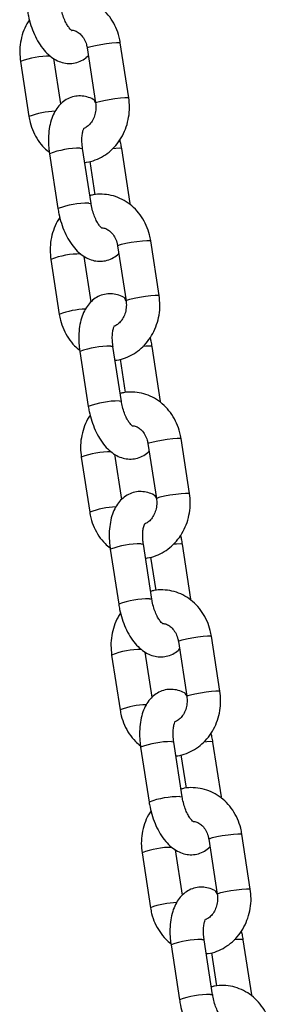
# Model space of a CAD drawing. Units: millimetres. Extents: x 0 to 4208, y 0 to 2976.
# Drawn here: x 2688 to 2697, y 1007 to 1042 of the extents above; entities that cross this region are included whole.
import ezdxf

# ---------------------------------------------------------------- set-up
doc = ezdxf.new("R2010")
doc.units = ezdxf.units.MM
doc.header["$LTSCALE"] = 100

msp = doc.modelspace()

# ---------------------------------------------------------------- linework, layer by layer
at = {"color": 7, "linetype": 'Continuous', "lineweight": 25}
for p, q in [((2691.8669521, 1039.2190277), (2691.5648227, 1041.1883652)), ((2690.3787002, 1041.0063942), (2690.6808296, 1039.0370566)), ((2687.9910053, 1040.5179776), (2688.2931347, 1038.54864)), ((2689.4375593, 1039.0024056), (2689.1887178, 1040.6244027)), ((2689.0286857, 1037.2173783), (2689.330815, 1035.2480407)), ((2690.5169375, 1035.4300118), (2690.2148081, 1037.3993493)), ((2691.9169375, 1035.4300118), (2691.6148081, 1037.3993493)), ((2690.4715001, 1036.9383051), (2690.6545925, 1035.744874)), ((2692.9546179, 1032.1294124), (2692.6524885, 1034.09875)), ((2691.466366, 1033.9167789), (2691.7684954, 1031.9474413)), ((2689.0786711, 1033.4283624), (2689.3808005, 1031.4590248)), ((2690.5252251, 1031.9127904), (2690.2763836, 1033.5347875)), ((2690.1163514, 1030.127763), (2690.4184808, 1028.1584255)), ((2691.6046033, 1028.3403965), (2691.3024739, 1030.3097341)), ((2693.0046033, 1028.3403965), (2692.7024739, 1030.3097341)), ((2691.5591659, 1029.8486899), (2691.7422583, 1028.6552588)), ((2694.0422836, 1025.0397972), (2693.7401543, 1027.0091347)), ((2692.5540318, 1026.8271637), (2692.8561612, 1024.8578261)), ((2690.1663369, 1026.3387471), (2690.4684663, 1024.3694096)), ((2691.6128909, 1024.8231751), (2691.3640494, 1026.4451722)), ((2692.6922691, 1021.2507813), (2692.3901397, 1023.2201189)), ((2694.0922691, 1021.2507813), (2693.7901397, 1023.2201189)), ((2691.2040172, 1023.0381478), (2691.5061466, 1021.0688102)), ((2692.6468317, 1022.7590747), (2692.829924, 1021.5656436)), ((2695.1299494, 1017.9501819), (2694.82782, 1019.9195195)), ((2693.6416976, 1019.7375484), (2693.9438269, 1017.7682109)), ((2691.2540026, 1019.2491319), (2691.556132, 1017.2797943)), ((2692.7005567, 1017.7335599), (2692.4517151, 1019.355557)), ((2693.7799348, 1014.161166), (2693.4778055, 1016.1305036)), ((2695.1799348, 1014.161166), (2694.8778055, 1016.1305036)), ((2692.291683, 1015.9485326), (2692.5938124, 1013.979195)), ((2693.7344975, 1015.6694594), (2693.9175898, 1014.4760283)), ((2696.2176152, 1010.8605667), (2695.9154858, 1012.8299043)), ((2694.7293633, 1012.6479332), (2695.0314927, 1010.6785956)), ((2692.3416684, 1012.1595167), (2692.6437978, 1010.1901791)), ((2693.7882225, 1010.6439447), (2693.5393809, 1012.2659418)), ((2694.8676006, 1007.0715508), (2694.5654712, 1009.0408884)), ((2696.2676006, 1007.0715508), (2695.9654712, 1009.0408884)), ((2693.3793488, 1008.8589173), (2693.6814782, 1006.8895797)), ((2694.8221633, 1008.5798442), (2695.0052556, 1007.3864131))]:
    msp.add_line(p, q, dxfattribs=at)
at = {"color": 8, "linetype": 'Continuous', "lineweight": 25, "flags": 128}
for points in [[(2690.3787002, 1041.0063942), (2690.3786605, 1041.0067409), (2690.4130665, 1041.0301051), (2690.5148594, 1041.0615836), (2690.6717615, 1041.0973797), (2690.8648479, 1041.1331757), (2691.0708297, 1041.1646543), (2691.2648624, 1041.1880185), (2691.4235428, 1041.2004503), (2691.5277317, 1041.2004503), (2691.5648227, 1041.1883652)], [(2690.6808296, 1039.0370566), (2690.6807899, 1039.0374033), (2690.7151959, 1039.0607675), (2690.8169888, 1039.0922461), (2690.9738908, 1039.1280421), (2691.1669773, 1039.1638382), (2691.3729591, 1039.1953167), (2691.5669918, 1039.2186809), (2691.7256722, 1039.2311128), (2691.8298611, 1039.2311128), (2691.8669503, 1039.2190389)], [(2690.1333958, 1037.4130245), (2690.2051456, 1037.4067127), (2690.2148081, 1037.3993493)], [(2691.5333958, 1037.4130245), (2691.3999336, 1037.4067127), (2691.2881262, 1037.3962112)], [(2691.6148081, 1037.3993493), (2691.6051456, 1037.4067127), (2691.5333958, 1037.4130245)], [(2690.4355252, 1035.4436869), (2690.507275, 1035.4373751), (2690.5169394, 1035.4299994)], [(2691.466366, 1033.9167789), (2691.4663263, 1033.9171256), (2691.5007323, 1033.9404899), (2691.6025252, 1033.9719684), (2691.7594272, 1034.0077644), (2691.9525137, 1034.0435605), (2692.1584955, 1034.075039), (2692.3525282, 1034.0984033), (2692.5112086, 1034.1108351), (2692.6153975, 1034.1108351), (2692.6524885, 1034.09875)], [(2691.7684954, 1031.9474413), (2691.7684557, 1031.9477881), (2691.8028617, 1031.9711523), (2691.9046546, 1032.0026308), (2692.0615566, 1032.0384269), (2692.2546431, 1032.0742229), (2692.4606249, 1032.1057015), (2692.6546576, 1032.1290657), (2692.813338, 1032.1414975), (2692.9175269, 1032.1414975), (2692.9546161, 1032.1294237)], [(2691.2210616, 1030.3234092), (2691.2928114, 1030.3170974), (2691.3024739, 1030.3097341)], [(2692.6210616, 1030.3234092), (2692.4875993, 1030.3170974), (2692.375792, 1030.306596)], [(2692.7024739, 1030.3097341), (2692.6928114, 1030.3170974), (2692.6210616, 1030.3234092)], [(2691.523191, 1028.3540717), (2691.5949408, 1028.3477599), (2691.6046033, 1028.3403965)], [(2692.5540318, 1026.8271637), (2692.5539921, 1026.8275104), (2692.5883981, 1026.8508746), (2692.690191, 1026.8823531), (2692.847093, 1026.9181492), (2693.0401795, 1026.9539453), (2693.2461613, 1026.9854238), (2693.440194, 1027.008788), (2693.5988744, 1027.0212199), (2693.7030633, 1027.0212199), (2693.7401543, 1027.0091347)], [(2692.8561612, 1024.8578261), (2692.8561214, 1024.8581728), (2692.8905275, 1024.8815371), (2692.9923204, 1024.9130156), (2693.1492224, 1024.9488116), (2693.3423088, 1024.9846077), (2693.5482906, 1025.0160862), (2693.7423233, 1025.0394505), (2693.9010038, 1025.0518823), (2694.0051927, 1025.0518823), (2694.0422819, 1025.0398084)], [(2692.3087274, 1023.233794), (2692.3804772, 1023.2274822), (2692.3901397, 1023.2201189)], [(2693.7087274, 1023.233794), (2693.5752651, 1023.2274822), (2693.4634577, 1023.2169807)], [(2693.7901397, 1023.2201189), (2693.7804772, 1023.2274822), (2693.7087274, 1023.233794)], [(2692.6108567, 1021.2644564), (2692.6826066, 1021.2581446), (2692.692271, 1021.2507689)], [(2693.6416976, 1019.7375484), (2693.6416578, 1019.7378952), (2693.6760639, 1019.7612594), (2693.7778568, 1019.7927379), (2693.9347588, 1019.828534), (2694.1278452, 1019.86433), (2694.333827, 1019.8958086), (2694.5278597, 1019.9191728), (2694.6865402, 1019.9316046), (2694.7907291, 1019.9316046), (2694.82782, 1019.9195195)], [(2693.9438269, 1017.7682109), (2693.9437872, 1017.7685576), (2693.9781933, 1017.7919218), (2694.0799862, 1017.8234003), (2694.2368882, 1017.8591964), (2694.4299746, 1017.8949925), (2694.6359564, 1017.926471), (2694.8299891, 1017.9498352), (2694.9886695, 1017.9622671), (2695.0928584, 1017.9622671), (2695.1299477, 1017.9501932)], [(2693.3963931, 1016.1441788), (2693.468143, 1016.137867), (2693.4778055, 1016.1305036)], [(2694.7963931, 1016.1441788), (2694.6629309, 1016.137867), (2694.5511235, 1016.1273655)], [(2694.8778055, 1016.1305036), (2694.868143, 1016.137867), (2694.7963931, 1016.1441788)], [(2693.6985225, 1014.1748412), (2693.7702724, 1014.1685294), (2693.7799367, 1014.1611537)], [(2694.7293633, 1012.6479332), (2694.7293236, 1012.6482799), (2694.7637297, 1012.6716441), (2694.8655226, 1012.7031227), (2695.0224246, 1012.7389187), (2695.215511, 1012.7747148), (2695.4214928, 1012.8061933), (2695.6155255, 1012.8295576), (2695.7742059, 1012.8419894), (2695.8783948, 1012.8419894), (2695.9154858, 1012.8299043)], [(2695.0314927, 1010.6785956), (2695.031453, 1010.6789424), (2695.065859, 1010.7023066), (2695.1676519, 1010.7337851), (2695.324554, 1010.7695812), (2695.5176404, 1010.8053772), (2695.7236222, 1010.8368558), (2695.9176549, 1010.86022), (2696.0763353, 1010.8726518), (2696.1805242, 1010.8726518), (2696.2176134, 1010.860578)], [(2694.4840589, 1009.0545635), (2694.5558088, 1009.0482517), (2694.5654712, 1009.0408884)], [(2695.8840589, 1009.0545635), (2695.7505967, 1009.0482517), (2695.6387893, 1009.0377502)], [(2695.9654712, 1009.0408884), (2695.9558088, 1009.0482517), (2695.8840589, 1009.0545635)], [(2694.7861883, 1007.085226), (2694.8579381, 1007.0789142), (2694.8676025, 1007.0715384)]]:
    msp.add_lwpolyline(points, dxfattribs=at)
at = {"color": 8, "linetype": 'Continuous', "lineweight": 25}
for centre, radius, start, end in [((2689.0370618, 1037.813393), 2.8998296, 89.48142613, 111.14505406), ((2689.3127489, 1035.8749912), 2.8614701, 91.60114321, 110.87469147), ((2690.1312025, 1034.2087303), 3.2042949, 89.96078215, 110.12532341), ((2690.4331712, 1032.2406938), 3.202994, 89.95789108, 110.13071712), ((2690.1247276, 1030.7237778), 2.8998296, 89.48142613, 111.14505406), ((2690.4004147, 1028.785376), 2.8614701, 91.60114321, 110.87469147), ((2691.2188683, 1027.1191151), 3.2042949, 89.96078215, 110.12532341), ((2691.5207673, 1025.1510786), 3.202994, 89.95664429, 110.12946126), ((2691.2123933, 1023.6341625), 2.8998296, 89.48142613, 111.14505406), ((2691.4880805, 1021.6957608), 2.8614701, 91.60114321, 110.87469147), ((2692.3065341, 1020.0294999), 3.2042949, 89.96078215, 110.12532341), ((2692.6085027, 1018.0614633), 3.202994, 89.95789108, 110.13071712), ((2692.3000591, 1016.5445473), 2.8998296, 89.48142613, 111.14505406), ((2692.5757463, 1014.6061455), 2.8614701, 91.60114321, 110.87469147), ((2693.3941999, 1012.9398846), 3.2042949, 89.96078215, 110.12532341), ((2693.6961685, 1010.9718481), 3.202994, 89.95789108, 110.13071712), ((2693.3877249, 1009.4549321), 2.8998296, 89.48142613, 111.14505406), ((2693.663412, 1007.5165303), 2.8614701, 91.60114321, 110.87469147), ((2694.4818656, 1005.8502694), 3.2042949, 89.96078215, 110.12532341), ((2694.7838343, 1003.8822329), 3.202994, 89.95789108, 110.13071712)]:
    msp.add_arc(centre, radius, start, end, dxfattribs=at)
at = {"color": 7, "linetype": 'Continuous', "lineweight": 25}
for points, knots in [([(2691.5648227, 1041.1883652), (2691.5520079, 1041.2582771), (2691.5176027, 1041.445977), (2691.4141096, 1041.7389462), (2691.243553, 1042.0504163), (2691.023073, 1042.3232415), (2690.7611544, 1042.5476817), (2690.4669718, 1042.7153591), (2690.151092, 1042.8222763), (2689.8260625, 1042.8606942), (2689.5668353, 1042.8519767), (2689.424718, 1042.8100008), (2689.3864572, 1042.7987001)], [0, 0, 0, 0, 0.0672525162, 0.1805598978, 0.2941069012, 0.4074225913, 0.5201290196, 0.6318516847, 0.7423572083, 0.8516650627, 0.9600653949, 1, 1, 1, 1]), ([(2689.8242125, 1041.6443381), (2689.822358, 1041.6361995), (2689.83098, 1041.6331265), (2689.7986525, 1041.6498979), (2689.7379106, 1041.7161809), (2689.6557965, 1041.8346566), (2689.5723409, 1041.9999874), (2689.4971154, 1042.2046381), (2689.4515865, 1042.384978), (2689.4340036, 1042.4910746), (2689.4292717, 1042.519627)], [0, 0, 0, 0, 0.0094336115, 0.1528702991, 0.2947624418, 0.4430218457, 0.6005964607, 0.7662425273, 0.9370918534, 1, 1, 1, 1]), ([(2688.2431493, 1042.3376559), (2688.2536898, 1042.275802), (2688.2838596, 1042.0987605), (2688.3612216, 1041.810419), (2688.4844547, 1041.4858476), (2688.6416579, 1041.1849374), (2688.8268152, 1040.9255997), (2689.0333015, 1040.7190441), (2689.2518355, 1040.5705111), (2689.4809508, 1040.4776491), (2689.7161297, 1040.441213), (2689.9547893, 1040.4620924), (2690.1781044, 1040.5451059), (2690.336595, 1040.6422504), (2690.4045761, 1040.7171642), (2690.4203981, 1040.7345997)], [0, 0, 0, 0, 0.04979171307, 0.1425164183, 0.2359982547, 0.33113124609, 0.42919422637, 0.51962105177, 0.60313745485, 0.68048772384, 0.75433936645, 0.82690508402, 0.90333724659, 0.97750263509, 1, 1, 1, 1]), ([(2688.3122789, 1042.0181015), (2688.2801071, 1041.9713094), (2688.1828247, 1041.8298174), (2688.0726357, 1041.5572729), (2687.9854823, 1041.2140298), (2687.9539795, 1040.8617855), (2687.978881, 1040.6305599), (2687.9910053, 1040.5179776)], [0, 0, 0, 0, 0.1104142262, 0.3338752338, 0.5589351897, 0.7852483809, 1, 1, 1, 1]), ([(2689.8242125, 1041.6443381), (2689.8435195, 1041.6440803), (2689.910062, 1041.6431917), (2690.022343, 1041.5914272), (2690.1594529, 1041.487062), (2690.2762662, 1041.3300858), (2690.349259, 1041.1597086), (2690.3709269, 1041.0468736), (2690.3787002, 1041.0063942)], [0, 0, 0, 0, 0.0853360358, 0.2941154279, 0.4874190973, 0.6927927241, 0.8897895436, 1, 1, 1, 1]), ([(2690.6808296, 1039.0370566), (2690.6452207, 1039.1295718), (2690.5548361, 1039.1934282), (2690.3760232, 1039.2575899), (2690.1419726, 1039.2963485), (2689.9035309, 1039.2743743), (2689.678167, 1039.1935453), (2689.4794381, 1039.0594286), (2689.3150107, 1038.8842746), (2689.1818448, 1038.6691957), (2689.079787, 1038.4112791), (2689.0125533, 1038.1114908), (2688.9849996, 1037.7800026), (2688.9939257, 1037.476585), (2689.0191512, 1037.288477), (2689.0286857, 1037.2173783)], [0, 0, 0, 0, 0.02851694222, 0.10731083654, 0.18254080795, 0.25646085446, 0.33431950731, 0.40986908019, 0.48629217125, 0.56708170074, 0.65482522727, 0.74923899466, 0.84603843151, 0.94180752982, 1, 1, 1, 1]), ([(2690.6808296, 1039.0370566), (2690.6848008, 1039.0049057), (2690.6975924, 1038.9013454), (2690.6870251, 1038.7214726), (2690.6305577, 1038.5155691), (2690.5351033, 1038.340294), (2690.4134458, 1038.2044106), (2690.3248367, 1038.1548664), (2690.2804196, 1038.1300313)], [0, 0, 0, 0, 0.0822356778, 0.2648868192, 0.4475301178, 0.6301849835, 0.814622494, 1, 1, 1, 1]), ([(2690.2910307, 1036.902516), (2690.3127911, 1036.903721), (2690.4417652, 1036.9108632), (2690.6708058, 1036.9850831), (2690.9647776, 1037.124534), (2691.2300715, 1037.3235021), (2691.4599756, 1037.5694264), (2691.6474526, 1037.8573448), (2691.7868847, 1038.1785527), (2691.8720537, 1038.5232934), (2691.9040772, 1038.8751448), (2691.879109, 1039.1064208), (2691.8669521, 1039.2190277)], [0, 0, 0, 0, 0.0217304866, 0.1287968047, 0.2358325879, 0.3433494284, 0.4517007057, 0.5610307531, 0.6712983778, 0.7823550091, 0.8940300539, 1, 1, 1, 1]), ([(2688.2931347, 1038.54864), (2688.3059583, 1038.4787404), (2688.3403873, 1038.2910733), (2688.4436072, 1037.9977265), (2688.6152926, 1037.6878164), (2688.8093838, 1037.4378088), (2688.9609567, 1037.3164192), (2689.022682, 1037.2669855)], [0, 0, 0, 0, 0.13858772129, 0.37208101976, 0.60606810836, 0.83957852799, 1, 1, 1, 1]), ([(2690.2148081, 1037.3993493), (2690.2093498, 1037.439384), (2690.1933232, 1037.5569334), (2690.1866925, 1037.7437268), (2690.2030693, 1037.9350974), (2690.2351532, 1038.0731514), (2690.2701817, 1038.1450721), (2690.2702102, 1038.1444329), (2690.2702215, 1038.1441799)], [0, 0, 0, 0, 0.1051421357, 0.308717547, 0.5075148601, 0.6981379003, 0.880498947, 1, 1, 1, 1]), ([(2691.6148081, 1037.3993493), (2691.6049634, 1037.4614415), (2691.5878305, 1037.5695003), (2691.5582582, 1037.6743165), (2691.5456785, 1037.7189038)], [0, 0, 0, 0, 0.574614521, 1, 1, 1, 1]), ([(2692.6524885, 1034.09875), (2692.6396737, 1034.1686619), (2692.6052685, 1034.3563618), (2692.5017754, 1034.649331), (2692.3312188, 1034.9608011), (2692.1107388, 1035.2336262), (2691.8488202, 1035.4580664), (2691.5546376, 1035.6257439), (2691.2387578, 1035.732661), (2690.9137283, 1035.7710789), (2690.6545011, 1035.7623615), (2690.5123837, 1035.7203856), (2690.474123, 1035.7090849)], [0, 0, 0, 0, 0.0672525162, 0.1805598978, 0.2941069012, 0.4074225913, 0.5201290196, 0.6318516847, 0.7423572083, 0.8516650627, 0.9600653949, 1, 1, 1, 1]), ([(2690.9118783, 1034.5547229), (2690.9100238, 1034.5465843), (2690.9186457, 1034.5435112), (2690.8863183, 1034.5602827), (2690.8255764, 1034.6265656), (2690.7434623, 1034.7450414), (2690.6600066, 1034.9103722), (2690.5847812, 1035.1150229), (2690.5392522, 1035.2953628), (2690.5216694, 1035.4014594), (2690.5169375, 1035.4300118)], [0, 0, 0, 0, 0.0094336115, 0.1528702991, 0.2947624418, 0.4430218457, 0.6005964607, 0.7662425273, 0.9370918534, 1, 1, 1, 1]), ([(2689.330815, 1035.2480407), (2689.3413556, 1035.1861868), (2689.3715254, 1035.0091453), (2689.4488874, 1034.7208037), (2689.5721205, 1034.3962323), (2689.7293237, 1034.0953222), (2689.914481, 1033.8359845), (2690.1209673, 1033.6294289), (2690.3395013, 1033.4808959), (2690.5686165, 1033.3880339), (2690.8037955, 1033.3515978), (2691.0424551, 1033.3724772), (2691.2657702, 1033.4554907), (2691.4242608, 1033.5526352), (2691.4922419, 1033.6275489), (2691.5080638, 1033.6449844)], [0, 0, 0, 0, 0.0497917131, 0.1425164183, 0.2359982547, 0.3311312461, 0.4291942264, 0.5196210518, 0.6031374549, 0.6804877238, 0.7543393665, 0.826905084, 0.9033372466, 0.9775026351, 1, 1, 1, 1]), ([(2689.3999446, 1034.9284862), (2689.3677729, 1034.8816941), (2689.2704905, 1034.7402022), (2689.1603015, 1034.4676577), (2689.0731481, 1034.1244146), (2689.0416453, 1033.7721703), (2689.0665467, 1033.5409446), (2689.0786711, 1033.4283624)], [0, 0, 0, 0, 0.1104142262, 0.3338752338, 0.5589351897, 0.7852483809, 1, 1, 1, 1]), ([(2690.9118783, 1034.5547229), (2690.9311852, 1034.5544651), (2690.9977278, 1034.5535765), (2691.1100088, 1034.501812), (2691.2471187, 1034.3974468), (2691.363932, 1034.2404706), (2691.4369248, 1034.0700934), (2691.4585927, 1033.9572584), (2691.466366, 1033.9167789)], [0, 0, 0, 0, 0.0853360358, 0.2941154279, 0.4874190973, 0.6927927241, 0.8897895436, 1, 1, 1, 1]), ([(2691.7684954, 1031.9474413), (2691.7328864, 1032.0399566), (2691.6425019, 1032.103813), (2691.463689, 1032.1679747), (2691.2296384, 1032.2067333), (2690.9911967, 1032.184759), (2690.7658328, 1032.10393), (2690.5671039, 1031.9698134), (2690.4026765, 1031.7946594), (2690.2695105, 1031.5795805), (2690.1674528, 1031.3216639), (2690.1002191, 1031.0218755), (2690.0726653, 1030.6903874), (2690.0815914, 1030.3869698), (2690.106817, 1030.1988618), (2690.1163514, 1030.127763)], [0, 0, 0, 0, 0.02851694224, 0.10731083656, 0.18254080796, 0.25646085448, 0.33431950732, 0.4098690802, 0.48629217126, 0.56708170075, 0.65482522728, 0.74923899467, 0.84603843152, 0.94180752982, 1, 1, 1, 1]), ([(2691.7684954, 1031.9474413), (2691.7724666, 1031.9152905), (2691.7852582, 1031.8117302), (2691.7746908, 1031.6318574), (2691.7182235, 1031.4259538), (2691.622769, 1031.2506788), (2691.5011116, 1031.1147953), (2691.4125025, 1031.0652511), (2691.3680854, 1031.0404161)], [0, 0, 0, 0, 0.0822356778, 0.2648868192, 0.4475301178, 0.6301849835, 0.814622494, 1, 1, 1, 1]), ([(2691.3786965, 1029.8129007), (2691.4004569, 1029.8141058), (2691.529431, 1029.8212479), (2691.7584716, 1029.8954678), (2692.0524434, 1030.0349188), (2692.3177373, 1030.2338869), (2692.5476414, 1030.4798111), (2692.7351184, 1030.7677295), (2692.8745504, 1031.0889375), (2692.9597195, 1031.4336782), (2692.991743, 1031.7855295), (2692.9667747, 1032.0168056), (2692.9546179, 1032.1294124)], [0, 0, 0, 0, 0.0217304866, 0.1287968047, 0.2358325879, 0.3433494284, 0.4517007057, 0.5610307531, 0.6712983778, 0.7823550091, 0.8940300539, 1, 1, 1, 1]), ([(2689.3808005, 1031.4590248), (2689.3936241, 1031.3891251), (2689.4280531, 1031.2014581), (2689.5312729, 1030.9081113), (2689.7029584, 1030.5982012), (2689.8970496, 1030.3481935), (2690.0486225, 1030.226804), (2690.1103478, 1030.1773703)], [0, 0, 0, 0, 0.13858772129, 0.37208101976, 0.60606810836, 0.83957852799, 1, 1, 1, 1]), ([(2691.3024739, 1030.3097341), (2691.2970156, 1030.3497687), (2691.280989, 1030.4673182), (2691.2743583, 1030.6541116), (2691.2907351, 1030.8454822), (2691.322819, 1030.9835361), (2691.3578475, 1031.0554568), (2691.357876, 1031.0548177), (2691.3578873, 1031.0545647)], [0, 0, 0, 0, 0.1051421357, 0.308717547, 0.5075148601, 0.6981379003, 0.880498947, 1, 1, 1, 1]), ([(2692.7024739, 1030.3097341), (2692.6926291, 1030.3718263), (2692.6754963, 1030.4798851), (2692.645924, 1030.5847013), (2692.6333443, 1030.6292886)], [0, 0, 0, 0, 0.574614521, 1, 1, 1, 1]), ([(2693.7401543, 1027.0091347), (2693.7273395, 1027.0790467), (2693.6929343, 1027.2667466), (2693.5894412, 1027.5597158), (2693.4188846, 1027.8711858), (2693.1984046, 1028.144011), (2692.9364859, 1028.3684512), (2692.6423034, 1028.5361286), (2692.3264235, 1028.6430458), (2692.0013941, 1028.6814637), (2691.7421668, 1028.6727463), (2691.6000495, 1028.6307704), (2691.5617888, 1028.6194696)], [0, 0, 0, 0, 0.0672525162, 0.1805598978, 0.2941069012, 0.4074225913, 0.5201290196, 0.6318516847, 0.7423572083, 0.8516650627, 0.9600653949, 1, 1, 1, 1]), ([(2690.4184808, 1028.1584255), (2690.4290214, 1028.0965715), (2690.4591911, 1027.9195301), (2690.5365532, 1027.6311885), (2690.6597863, 1027.3066171), (2690.8169895, 1027.0057069), (2691.0021468, 1026.7463692), (2691.208633, 1026.5398137), (2691.427167, 1026.3912807), (2691.6562823, 1026.2984186), (2691.8914613, 1026.2619826), (2692.1301208, 1026.2828619), (2692.353436, 1026.3658755), (2692.5119266, 1026.4630199), (2692.5799076, 1026.5379337), (2692.5957296, 1026.5553692)], [0, 0, 0, 0, 0.04979171307, 0.1425164183, 0.2359982547, 0.33113124609, 0.42919422637, 0.51962105177, 0.60313745485, 0.68048772384, 0.75433936645, 0.82690508402, 0.90333724659, 0.97750263509, 1, 1, 1, 1]), ([(2691.999544, 1027.4651077), (2691.9976895, 1027.456969), (2692.0063115, 1027.453896), (2691.973984, 1027.4706675), (2691.9132422, 1027.5369504), (2691.831128, 1027.6554262), (2691.7476724, 1027.8207569), (2691.672447, 1028.0254076), (2691.626918, 1028.2057475), (2691.6093351, 1028.3118441), (2691.6046033, 1028.3403965)], [0, 0, 0, 0, 0.0094336115, 0.1528702991, 0.2947624418, 0.4430218457, 0.6005964607, 0.7662425273, 0.9370918534, 1, 1, 1, 1]), ([(2690.4876104, 1027.838871), (2690.4554386, 1027.7920789), (2690.3581563, 1027.650587), (2690.2479672, 1027.3780424), (2690.1608139, 1027.0347994), (2690.1293111, 1026.682555), (2690.1542125, 1026.4513294), (2690.1663369, 1026.3387471)], [0, 0, 0, 0, 0.1104142262, 0.3338752338, 0.5589351897, 0.7852483809, 1, 1, 1, 1]), ([(2691.999544, 1027.4651077), (2692.018851, 1027.4648499), (2692.0853936, 1027.4639613), (2692.1976746, 1027.4121968), (2692.3347845, 1027.3078315), (2692.4515978, 1027.1508554), (2692.5245906, 1026.9804781), (2692.5462584, 1026.8676432), (2692.5540318, 1026.8271637)], [0, 0, 0, 0, 0.0853360358, 0.2941154279, 0.4874190973, 0.6927927241, 0.8897895436, 1, 1, 1, 1]), ([(2692.8561612, 1024.8578261), (2692.8205522, 1024.9503414), (2692.7301676, 1025.0141978), (2692.5513548, 1025.0783594), (2692.3173042, 1025.1171181), (2692.0788624, 1025.0951438), (2691.8534986, 1025.0143148), (2691.6547697, 1024.8801982), (2691.4903423, 1024.7050441), (2691.3571763, 1024.4899652), (2691.2551186, 1024.2320486), (2691.1878848, 1023.9322603), (2691.1603311, 1023.6007721), (2691.1692572, 1023.2973546), (2691.1944828, 1023.1092465), (2691.2040172, 1023.0381478)], [0, 0, 0, 0, 0.0285169422, 0.1073108366, 0.182540808, 0.2564608545, 0.3343195073, 0.4098690802, 0.4862921713, 0.5670817007, 0.6548252273, 0.7492389947, 0.8460384315, 0.9418075298, 1, 1, 1, 1]), ([(2692.8561612, 1024.8578261), (2692.8601324, 1024.8256752), (2692.872924, 1024.7221149), (2692.8623566, 1024.5422422), (2692.8058892, 1024.3363386), (2692.7104348, 1024.1610636), (2692.5887773, 1024.0251801), (2692.5001683, 1023.9756359), (2692.4557511, 1023.9508008)], [0, 0, 0, 0, 0.0822356778, 0.2648868192, 0.4475301178, 0.6301849835, 0.814622494, 1, 1, 1, 1]), ([(2692.4663623, 1022.7232855), (2692.4881227, 1022.7244905), (2692.6170968, 1022.7316327), (2692.8461374, 1022.8058526), (2693.1401092, 1022.9453035), (2693.4054031, 1023.1442716), (2693.6353072, 1023.3901959), (2693.8227842, 1023.6781143), (2693.9622162, 1023.9993223), (2694.0473852, 1024.344063), (2694.0794087, 1024.6959143), (2694.0544405, 1024.9271904), (2694.0422836, 1025.0397972)], [0, 0, 0, 0, 0.0217304866, 0.1287968047, 0.2358325879, 0.3433494284, 0.4517007057, 0.5610307531, 0.6712983778, 0.7823550091, 0.8940300539, 1, 1, 1, 1]), ([(2690.4684663, 1024.3694096), (2690.4812899, 1024.2995099), (2690.5157189, 1024.1118428), (2690.6189387, 1023.8184961), (2690.7906241, 1023.5085859), (2690.9847154, 1023.2585783), (2691.1362883, 1023.1371887), (2691.1980135, 1023.0877551)], [0, 0, 0, 0, 0.13858772129, 0.37208101976, 0.60606810836, 0.83957852799, 1, 1, 1, 1]), ([(2692.3901397, 1023.2201189), (2692.3846814, 1023.2601535), (2692.3686548, 1023.377703), (2692.362024, 1023.5644964), (2692.3784008, 1023.7558669), (2692.4104848, 1023.8939209), (2692.4455133, 1023.9658416), (2692.4455418, 1023.9652025), (2692.4455531, 1023.9649495)], [0, 0, 0, 0, 0.1051421357, 0.308717547, 0.5075148601, 0.6981379003, 0.880498947, 1, 1, 1, 1]), ([(2693.7901397, 1023.2201189), (2693.7802949, 1023.282211), (2693.7631621, 1023.3902699), (2693.7335897, 1023.495086), (2693.7210101, 1023.5396733)], [0, 0, 0, 0, 0.574614521, 1, 1, 1, 1]), ([(2694.82782, 1019.9195195), (2694.8150052, 1019.9894314), (2694.7806, 1020.1771313), (2694.677107, 1020.4701005), (2694.5065504, 1020.7815706), (2694.2860703, 1021.0543958), (2694.0241517, 1021.278836), (2693.7299692, 1021.4465134), (2693.4140893, 1021.5534306), (2693.0890599, 1021.5918484), (2692.8298326, 1021.583131), (2692.6877153, 1021.5411551), (2692.6494546, 1021.5298544)], [0, 0, 0, 0, 0.0672525162, 0.1805598978, 0.2941069012, 0.4074225913, 0.5201290196, 0.6318516847, 0.7423572083, 0.8516650627, 0.9600653949, 1, 1, 1, 1]), ([(2691.5061466, 1021.0688102), (2691.5166872, 1021.0069563), (2691.5468569, 1020.8299148), (2691.624219, 1020.5415733), (2691.7474521, 1020.2170019), (2691.9046552, 1019.9160917), (2692.0898126, 1019.656754), (2692.2962988, 1019.4501984), (2692.5148328, 1019.3016654), (2692.7439481, 1019.2088034), (2692.9791271, 1019.1723673), (2693.2177866, 1019.1932467), (2693.4411018, 1019.2762602), (2693.5995923, 1019.3734047), (2693.6675734, 1019.4483185), (2693.6833954, 1019.4657539)], [0, 0, 0, 0, 0.04979171307, 0.1425164183, 0.2359982547, 0.33113124609, 0.42919422637, 0.51962105177, 0.60313745485, 0.68048772384, 0.75433936645, 0.82690508402, 0.90333724659, 0.97750263509, 1, 1, 1, 1]), ([(2693.0872098, 1020.3754924), (2693.0853553, 1020.3673538), (2693.0939773, 1020.3642808), (2693.0616498, 1020.3810522), (2693.000908, 1020.4473352), (2692.9187938, 1020.5658109), (2692.8353382, 1020.7311417), (2692.7601127, 1020.9357924), (2692.7145838, 1021.1161323), (2692.6970009, 1021.2222289), (2692.6922691, 1021.2507813)], [0, 0, 0, 0, 0.0094336115, 0.1528702991, 0.2947624418, 0.4430218457, 0.6005964607, 0.7662425273, 0.9370918534, 1, 1, 1, 1]), ([(2691.5752762, 1020.7492557), (2691.5431044, 1020.7024636), (2691.4458221, 1020.5609717), (2691.335633, 1020.2884272), (2691.2484797, 1019.9451841), (2691.2169769, 1019.5929398), (2691.2418783, 1019.3617142), (2691.2540026, 1019.2491319)], [0, 0, 0, 0, 0.1104142262, 0.3338752338, 0.5589351897, 0.7852483809, 1, 1, 1, 1]), ([(2693.0872098, 1020.3754924), (2693.1065168, 1020.3752346), (2693.1730594, 1020.374346), (2693.2853403, 1020.3225815), (2693.4224502, 1020.2182163), (2693.5392635, 1020.0612401), (2693.6122564, 1019.8908629), (2693.6339242, 1019.7780279), (2693.6416976, 1019.7375484)], [0, 0, 0, 0, 0.0853360358, 0.2941154279, 0.4874190973, 0.6927927241, 0.8897895436, 1, 1, 1, 1]), ([(2693.9438269, 1017.7682109), (2693.908218, 1017.8607261), (2693.8178334, 1017.9245825), (2693.6390206, 1017.9887442), (2693.4049699, 1018.0275028), (2693.1665282, 1018.0055286), (2692.9411644, 1017.9246996), (2692.7424355, 1017.7905829), (2692.5780081, 1017.6154289), (2692.4448421, 1017.40035), (2692.3427843, 1017.1424334), (2692.2755506, 1016.842645), (2692.2479969, 1016.5111569), (2692.256923, 1016.2077393), (2692.2821486, 1016.0196313), (2692.291683, 1015.9485326)], [0, 0, 0, 0, 0.0285169422, 0.1073108366, 0.182540808, 0.2564608545, 0.3343195073, 0.4098690802, 0.4862921713, 0.5670817007, 0.6548252273, 0.7492389947, 0.8460384315, 0.9418075298, 1, 1, 1, 1]), ([(2693.9438269, 1017.7682109), (2693.9477982, 1017.73606), (2693.9605898, 1017.6324997), (2693.9500224, 1017.4526269), (2693.893555, 1017.2467234), (2693.7981006, 1017.0714483), (2693.6764431, 1016.9355648), (2693.5878341, 1016.8860206), (2693.5434169, 1016.8611856)], [0, 0, 0, 0, 0.0822356778, 0.2648868192, 0.4475301178, 0.6301849835, 0.814622494, 1, 1, 1, 1]), ([(2693.554028, 1015.6336703), (2693.5757884, 1015.6348753), (2693.7047626, 1015.6420175), (2693.9338031, 1015.7162374), (2694.227775, 1015.8556883), (2694.4930689, 1016.0546564), (2694.7229729, 1016.3005807), (2694.91045, 1016.588499), (2695.049882, 1016.909707), (2695.135051, 1017.2544477), (2695.1670745, 1017.6062991), (2695.1421063, 1017.8375751), (2695.1299494, 1017.9501819)], [0, 0, 0, 0, 0.0217304866, 0.1287968047, 0.2358325879, 0.3433494284, 0.4517007057, 0.5610307531, 0.6712983778, 0.7823550091, 0.8940300539, 1, 1, 1, 1]), ([(2691.556132, 1017.2797943), (2691.5689557, 1017.2098946), (2691.6033847, 1017.0222276), (2691.7066045, 1016.7288808), (2691.8782899, 1016.4189707), (2692.0723812, 1016.168963), (2692.2239541, 1016.0475735), (2692.2856793, 1015.9981398)], [0, 0, 0, 0, 0.13858772129, 0.37208101976, 0.60606810836, 0.83957852799, 1, 1, 1, 1]), ([(2693.4778055, 1016.1305036), (2693.4723472, 1016.1705383), (2693.4563206, 1016.2880877), (2693.4496898, 1016.4748811), (2693.4660666, 1016.6662517), (2693.4981506, 1016.8043057), (2693.5331791, 1016.8762264), (2693.5332076, 1016.8755872), (2693.5332188, 1016.8753342)], [0, 0, 0, 0, 0.1051421357, 0.308717547, 0.5075148601, 0.6981379003, 0.880498947, 1, 1, 1, 1]), ([(2694.8778055, 1016.1305036), (2694.8679607, 1016.1925958), (2694.8508278, 1016.3006546), (2694.8212555, 1016.4054708), (2694.8086759, 1016.4500581)], [0, 0, 0, 0, 0.574614521, 1, 1, 1, 1]), ([(2695.9154858, 1012.8299043), (2695.902671, 1012.8998162), (2695.8682658, 1013.0875161), (2695.7647728, 1013.3804853), (2695.5942161, 1013.6919553), (2695.3737361, 1013.9647805), (2695.1118175, 1014.1892207), (2694.8176349, 1014.3568982), (2694.5017551, 1014.4638153), (2694.1767256, 1014.5022332), (2693.9174984, 1014.4935158), (2693.7753811, 1014.4515399), (2693.7371204, 1014.4402392)], [0, 0, 0, 0, 0.0672525162, 0.1805598978, 0.2941069012, 0.4074225913, 0.5201290196, 0.6318516847, 0.7423572083, 0.8516650627, 0.9600653949, 1, 1, 1, 1]), ([(2692.5938124, 1013.979195), (2692.6043529, 1013.9173411), (2692.6345227, 1013.7402996), (2692.7118848, 1013.451958), (2692.8351178, 1013.1273866), (2692.992321, 1012.8264765), (2693.1774783, 1012.5671388), (2693.3839646, 1012.3605832), (2693.6024986, 1012.2120502), (2693.8316139, 1012.1191882), (2694.0667928, 1012.0827521), (2694.3054524, 1012.1036314), (2694.5287676, 1012.186645), (2694.6872581, 1012.2837895), (2694.7552392, 1012.3587032), (2694.7710612, 1012.3761387)], [0, 0, 0, 0, 0.0497917131, 0.1425164183, 0.2359982547, 0.3311312461, 0.4291942264, 0.5196210518, 0.6031374549, 0.6804877238, 0.7543393665, 0.826905084, 0.9033372466, 0.9775026351, 1, 1, 1, 1]), ([(2694.1748756, 1013.2858772), (2694.1730211, 1013.2777386), (2694.1816431, 1013.2746655), (2694.1493156, 1013.291437), (2694.0885738, 1013.3577199), (2694.0064596, 1013.4761957), (2693.923004, 1013.6415265), (2693.8477785, 1013.8461772), (2693.8022496, 1014.0265171), (2693.7846667, 1014.1326136), (2693.7799348, 1014.161166)], [0, 0, 0, 0, 0.0094336115, 0.1528702991, 0.2947624418, 0.4430218457, 0.6005964607, 0.7662425273, 0.9370918534, 1, 1, 1, 1]), ([(2692.662942, 1013.6596405), (2692.6307702, 1013.6128484), (2692.5334878, 1013.4713565), (2692.4232988, 1013.198812), (2692.3361454, 1012.8555689), (2692.3046426, 1012.5033246), (2692.3295441, 1012.2720989), (2692.3416684, 1012.1595167)], [0, 0, 0, 0, 0.1104142262, 0.3338752338, 0.5589351897, 0.7852483809, 1, 1, 1, 1]), ([(2694.1748756, 1013.2858772), (2694.1941826, 1013.2856194), (2694.2607252, 1013.2847308), (2694.3730061, 1013.2329663), (2694.510116, 1013.1286011), (2694.6269293, 1012.9716249), (2694.6999222, 1012.8012476), (2694.72159, 1012.6884127), (2694.7293633, 1012.6479332)], [0, 0, 0, 0, 0.0853360358, 0.2941154279, 0.4874190973, 0.6927927241, 0.8897895436, 1, 1, 1, 1]), ([(2695.0314927, 1010.6785956), (2694.9958838, 1010.7711109), (2694.9054992, 1010.8349673), (2694.7266864, 1010.899129), (2694.4926357, 1010.9378876), (2694.254194, 1010.9159133), (2694.0288302, 1010.8350843), (2693.8301012, 1010.7009677), (2693.6656738, 1010.5258137), (2693.5325079, 1010.3107347), (2693.4304501, 1010.0528181), (2693.3632164, 1009.7530298), (2693.3356627, 1009.4215417), (2693.3445888, 1009.1181241), (2693.3698143, 1008.930016), (2693.3793488, 1008.8589173)], [0, 0, 0, 0, 0.0285169422, 0.1073108365, 0.1825408079, 0.2564608545, 0.3343195073, 0.4098690802, 0.4862921712, 0.5670817007, 0.6548252273, 0.7492389947, 0.8460384315, 0.9418075298, 1, 1, 1, 1]), ([(2694.6416938, 1008.544055), (2694.6634542, 1008.5452601), (2694.7924283, 1008.5524022), (2695.0214689, 1008.6266221), (2695.3154407, 1008.7660731), (2695.5807346, 1008.9650411), (2695.8106387, 1009.2109654), (2695.9981157, 1009.4988838), (2696.1375478, 1009.8200918), (2696.2227168, 1010.1648325), (2696.2547403, 1010.5166838), (2696.2297721, 1010.7479599), (2696.2176152, 1010.8605667)], [0, 0, 0, 0, 0.0217304866, 0.1287968047, 0.2358325879, 0.3433494284, 0.4517007057, 0.5610307531, 0.6712983778, 0.7823550091, 0.8940300539, 1, 1, 1, 1]), ([(2695.0314927, 1010.6785956), (2695.0354639, 1010.6464447), (2695.0482555, 1010.5428845), (2695.0376882, 1010.3630117), (2694.9812208, 1010.1571081), (2694.8857664, 1009.9818331), (2694.7641089, 1009.8459496), (2694.6754998, 1009.7964054), (2694.6310827, 1009.7715703)], [0, 0, 0, 0, 0.0822356778, 0.2648868192, 0.4475301178, 0.6301849835, 0.814622494, 1, 1, 1, 1]), ([(2692.6437978, 1010.1901791), (2692.6566215, 1010.1202794), (2692.6910504, 1009.9326124), (2692.7942703, 1009.6392656), (2692.9659557, 1009.3293555), (2693.1600469, 1009.0793478), (2693.3116198, 1008.9579582), (2693.3733451, 1008.9085246)], [0, 0, 0, 0, 0.1385877213, 0.3720810198, 0.6060681084, 0.839578528, 1, 1, 1, 1]), ([(2694.5654712, 1009.0408884), (2694.5600129, 1009.080923), (2694.5439863, 1009.1984725), (2694.5373556, 1009.3852659), (2694.5537324, 1009.5766364), (2694.5858164, 1009.7146904), (2694.6208448, 1009.7866111), (2694.6208733, 1009.785972), (2694.6208846, 1009.785719)], [0, 0, 0, 0, 0.1051421357, 0.308717547, 0.5075148601, 0.6981379003, 0.880498947, 1, 1, 1, 1]), ([(2695.9654712, 1009.0408884), (2695.9556265, 1009.1029806), (2695.9384936, 1009.2110394), (2695.9089213, 1009.3158556), (2695.8963417, 1009.3604429)], [0, 0, 0, 0, 0.574614521, 1, 1, 1, 1]), ([(2697.0031516, 1005.740289), (2696.9903368, 1005.810201), (2696.9559316, 1005.9979009), (2696.8524385, 1006.2908701), (2696.6818819, 1006.6023401), (2696.4614019, 1006.8751653), (2696.1994833, 1007.0996055), (2695.9053007, 1007.2672829), (2695.5894209, 1007.3742001), (2695.2643914, 1007.412618), (2695.0051642, 1007.4039006), (2694.8630468, 1007.3619246), (2694.8247861, 1007.3506239)], [0, 0, 0, 0, 0.0672525162, 0.1805598978, 0.2941069012, 0.4074225913, 0.5201290196, 0.6318516847, 0.7423572083, 0.8516650627, 0.9600653949, 1, 1, 1, 1]), ([(2693.6814782, 1006.8895797), (2693.6920187, 1006.8277258), (2693.7221885, 1006.6506844), (2693.7995505, 1006.3623428), (2693.9227836, 1006.0377714), (2694.0799868, 1005.7368612), (2694.2651441, 1005.4775235), (2694.4716304, 1005.270968), (2694.6901644, 1005.1224349), (2694.9192796, 1005.0295729), (2695.1544586, 1004.9931368), (2695.3931182, 1005.0140162), (2695.6164333, 1005.0970297), (2695.7749239, 1005.1941742), (2695.842905, 1005.269088), (2695.8587269, 1005.2865235)], [0, 0, 0, 0, 0.0497917131, 0.1425164183, 0.2359982547, 0.3311312461, 0.4291942264, 0.5196210518, 0.6031374549, 0.6804877238, 0.7543393665, 0.826905084, 0.9033372466, 0.9775026351, 1, 1, 1, 1]), ([(2695.2625414, 1006.196262), (2695.2606869, 1006.1881233), (2695.2693089, 1006.1850503), (2695.2369814, 1006.2018218), (2695.1762395, 1006.2681047), (2695.0941254, 1006.3865805), (2695.0106698, 1006.5519112), (2694.9354443, 1006.7565619), (2694.8899153, 1006.9369018), (2694.8723325, 1007.0429984), (2694.8676006, 1007.0715508)], [0, 0, 0, 0, 0.0094336115, 0.1528702991, 0.2947624418, 0.4430218457, 0.6005964607, 0.7662425273, 0.9370918534, 1, 1, 1, 1])]:
    msp.add_open_spline(points, degree=3, knots=knots, dxfattribs=at)

doc.saveas('drawing.dxf')
